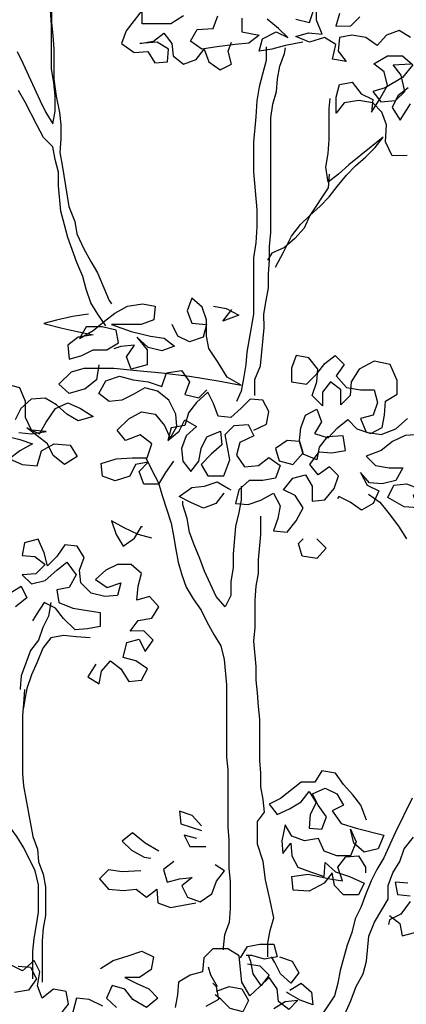
# Model space of a CAD drawing. Units: millimetres. Extents: x 2255 to 2561, y 1701 to 1752.
# Drawn here: x 2302 to 2302, y 1718 to 1719 of the extents above; entities that cross this region are included whole.
import ezdxf

# ---------------------------------------------------------------- set-up
doc = ezdxf.new("R2010")
doc.units = ezdxf.units.MM

# ---------------------------------------------------------------- blocks, each defined once
blk = doc.blocks.new('ar25-9')
at = {"color": 0}
for points in [[(43503.2, 23988.7), (43511.4, 23972.2), (43536.2, 23917.9), (43544.5, 23901.4), (43554.4, 23884.9), (43557.6, 23903.1), (43557.6, 23924.5), (43556, 23944.2), (43552.6, 23964), (43552.6, 24026.6), (43550.9, 24048), (43549.3, 24066.2), (43542.6, 24087.6), (43536, 24123.8), (43526.1, 24141.9), (43512.9, 24155.1), (43498.1, 24171.5)], [(43552.5, 24072.7), (43552.6, 24029.9), (43554.2, 24011.8), (43555.9, 23992), (43556, 23949.2), (43559.3, 23924.5), (43564.2, 23901.4), (43565.9, 23883.3), (43565.9, 23863.5), (43564.3, 23843.8), (43567.6, 23825.6), (43577.5, 23766.3), (43585.8, 23744.9), (43589.1, 23726.8), (43599, 23705.4), (43608.9, 23687.3), (43618.8, 23670.8), (43635.3, 23631.3), (43638.6, 23626.4)], [(43630.4, 23595), (43618.9, 23611.5), (43609, 23628), (43602.4, 23647.7), (43597.4, 23665.9), (43589.1, 23685.6), (43575.9, 23721.8), (43571, 23740), (43566, 23759.7), (43562.7, 23796), (43562.7, 23815.7), (43557.7, 23833.9), (43554.4, 23852), (43541.2, 23865.1), (43531.3, 23883.3), (43514.8, 23916.2), (43504.9, 23932.7)], [(43913.4, 24002.2), (43888.7, 23997.3), (43868.9, 23992.3), (43850.8, 23989), (43855.7, 24007.1), (43875.5, 24017), (43892, 24008.8), (43878.8, 24022), (43862.3, 24035.1)], [(43826.1, 24036.7), (43826.1, 24017), (43850.8, 24012.1), (43836, 24000.5), (43816.2, 23998.8), (43789.9, 23995.5), (43768.4, 23992.2), (43752, 24003.7), (43761.8, 24020.2), (43784.9, 24021.9), (43791.5, 24040)], [(43903.5, 24035.2), (43923.3, 24030.2), (43931.5, 24055)], [(43742, 24040), (43723.9, 24028.4), (43682.7, 24028.4), (43682.7, 24048.1), (43659.7, 24018.5), (43653.1, 24000.3), (43671.2, 23987.2), (43691, 23988.8), (43700.9, 23972.4), (43719, 23974), (43720.7, 23992.2), (43704.2, 24002), (43679.5, 24000.4), (43699.2, 24003.7), (43714, 24015.2), (43725.6, 24000.4), (43727.3, 23982.3), (43742.1, 23970.8), (43760.2, 23977.4), (43771.7, 23992.2), (43778.3, 23974.1), (43794.8, 23962.6), (43811.3, 23970.8), (43806.3, 23989), (43811.3, 24002.1)], [(44063.5, 23839.3), (44042.1, 23839.2), (44032.2, 23859), (44033.8, 23883.7), (44027.2, 23901.8), (44014, 23915), (43994.2, 23918.3), (43972.8, 23915), (43961.3, 23900.1), (43961.3, 23923.2), (43966.2, 23941.3), (43984.3, 23944.6), (43997.5, 23928.2), (44014, 23919.9), (44012.3, 23901.8), (44023.9, 23920), (44035.4, 23939.7), (44030.4, 23959.5), (44015.6, 23971), (44035.3, 23982.6), (44056.8, 23982.6), (44071.6, 23969.4), (44056.8, 23951.3), (44032.1, 23936.4), (44014, 23931.5), (44025.5, 23916.7), (44046.9, 23918.3), (44060.1, 23931.5), (44055.1, 23954.6), (44043.6, 23969.4), (44068.3, 23971.1)], [(44065, 23936.5), (44050.2, 23924.9), (44042, 23908.4), (44053.5, 23890.3), (44068.4, 23913.4)], [(44068.3, 24009), (44051.8, 24018.8), (44033.7, 24012.2), (44020.5, 23997.4), (44004, 24008.9), (43984.2, 24012.2), (43966.1, 24008.9), (43964.5, 23989.1), (43976, 23974.3), (43956.3, 23977.6), (43961.2, 23999), (43944.7, 24008.8), (43923.3, 24002.2), (43903.5, 24010.5), (43921.6, 24015.4), (43941.4, 24013.8), (43933.1, 24033.6), (43933.1, 24053.3)], [(43966.1, 24043.5), (43961.2, 24025.3), (43982.6, 24025.4), (43995.7, 24038.6)], [(43860.7, 23995.6), (43860.7, 23975.8), (43855.8, 23956), (43850.9, 23937.9), (43847.6, 23918.1), (43846, 23895.1), (43842.7, 23858.8), (43842.7, 23816), (43847.7, 23761.6), (43847.7, 23736.9), (43846.1, 23713.9), (43842.8, 23692.4), (43842.9, 23611.7), (43833.1, 23557.3), (43831.5, 23539.2), (43828.2, 23519.4), (43824.9, 23501.3), (43818.3, 23486.5)], [(43844.7, 23494.7), (43844.7, 23517.8), (43852.9, 23537.6), (43857.8, 23592), (43857.7, 23611.7), (43861, 23631.5), (43864.3, 23649.6), (43864.3, 23669.4), (43865.9, 23689.2), (43865.9, 23708.9), (43867.5, 23728.7), (43867.4, 23893.5), (43870.7, 23913.2), (43875.6, 23931.4), (43877.2, 23949.5), (43880.5, 23967.6), (43887.1, 23985.7), (43888.7, 23994)], [(43874.2, 23679.3), (43885.7, 23700.7), (43897.2, 23723.8), (43910.4, 23740.3), (43923.5, 23753.5), (43938.3, 23766.7), (43951.5, 23779.9), (43963, 23794.7), (43976.2, 23811.2), (43989.4, 23824.4), (44004.2, 23837.6), (44017.3, 23850.8), (44028.9, 23865.6), (43979.5, 23826), (43964.7, 23812.8), (43949.8, 23801.3), (43946.5, 23822.7), (43949.8, 23842.5), (43951.4, 23862.2), (43951.4, 23906.7), (43953, 23921.5)], [(43951.5, 23812.8), (43949.8, 23793), (43923.5, 23753.5), (43915.3, 23735.3), (43902.1, 23720.5), (43887.3, 23707.3), (43869.2, 23699.1), (43862.6, 23689.2)], [(43485.6, 23436.8), (43507, 23431.8), (43525.1, 23425.3), (43507, 23415.4), (43492.2, 23403.8), (43510.3, 23395.6), (43531.7, 23394), (43538.3, 23415.4), (43556.4, 23425.3), (43579.5, 23423.7), (43589.4, 23407.2), (43571.3, 23395.6), (43554.8, 23408.8), (43546.5, 23425.3), (43516.9, 23448.3), (43535, 23440.1), (43544.9, 23456.6), (43558, 23476.4), (43576.1, 23484.6), (43594.3, 23476.4), (43612.4, 23464.9), (43591, 23458.3), (43574.5, 23468.1), (43559.7, 23481.3), (43543.2, 23491.2), (43523.4, 23489.5), (43508.6, 23476.3), (43500.4, 23459.8)], [(43505.3, 23441.7), (43523.5, 23440.1), (43544.9, 23443.4), (43523.5, 23445), (43515.2, 23463.1), (43515.2, 23486.2), (43506.9, 23506), (43488.8, 23510.9)], [(43599.2, 23534.1), (43642, 23534.1), (43675, 23530.8), (43711.2, 23527.6), (43750.7, 23522.7), (43791.9, 23516.1), (43824.9, 23509.6), (43805.1, 23521.1), (43791.9, 23542.5), (43778.7, 23562.2), (43775.4, 23580.3), (43775.4, 23603.4), (43768.8, 23621.5), (43753.9, 23634.7), (43747.4, 23616.6), (43754, 23598.5), (43775.4, 23596.8), (43770.5, 23578.7), (43750.7, 23572.1), (43734.2, 23580.3), (43726, 23596.8)], [(43605.7, 23611.5), (43582.6, 23608.2), (43559.6, 23603.2), (43541.4, 23598.3), (43567.8, 23591.7), (43589.2, 23586.8), (43612.3, 23581.8), (43590.9, 23578.5), (43576.1, 23567), (43577.7, 23547.2), (43595.9, 23552.2), (43612.3, 23560.4), (43632.1, 23560.4), (43648.6, 23570.3), (43645.2, 23588.5), (43625.5, 23593.4), (43602.4, 23593.4), (43592.5, 23576.9), (43612.3, 23588.4), (43628.8, 23601.6), (43643.6, 23613.2), (43661.7, 23623.1), (43683.1, 23626.4), (43701.2, 23623.1), (43699.6, 23603.3), (43681.5, 23596.7), (43638.6, 23596.7), (43666.7, 23586.8), (43694.7, 23580.3), (43714.4, 23577), (43729.3, 23565.5), (43711.2, 23558.9), (43691.4, 23563.8), (43674.9, 23578.6), (43689.8, 23560.5), (43689.8, 23539.1), (43666.7, 23532.5), (43660.1, 23550.6), (43671.6, 23567.1), (43651.9, 23565.4), (43642, 23562.1)], [(43785.2, 23623.2), (43803.4, 23619.9), (43821.5, 23610), (43798.4, 23601.8), (43810, 23616.6), (43811.6, 23618.3)], [(43843.1, 23445.3), (43861.2, 23453.6), (43864.5, 23471.7), (43856.2, 23488.2), (43838.1, 23489.8), (43824.9, 23476.6), (43810.1, 23463.4), (43792, 23465), (43785.4, 23483.2), (43777.1, 23499.6), (43760.7, 23484.8), (43749.1, 23469.9), (43744.2, 23451.8), (43724.5, 23448.5), (43719.5, 23430.4), (43736, 23443.6), (43744.2, 23460.1), (43760.7, 23450.2), (43745.9, 23437), (43739.3, 23418.9), (43741, 23400.7), (43752.5, 23385.9), (43764, 23400.8), (43767.3, 23418.9), (43775.5, 23435.4), (43795.3, 23443.6), (43797, 23423.9), (43782.1, 23410.7), (43767.3, 23395.8), (43777.2, 23379.4), (43800.3, 23379.4), (43808.5, 23402.4), (43801.9, 23438.7), (43815.1, 23451.9), (43834.8, 23453.5), (43843.1, 23437.1), (43823.3, 23427.2), (43818.4, 23409), (43829.9, 23392.6), (43849.7, 23394.2), (43864.5, 23405.8), (43881, 23394.3), (43874.4, 23376.2), (43856.3, 23372.8), (43836.6, 23372.8), (43821.7, 23359.6), (43816.8, 23339.9), (43834.9, 23338.2), (43853.1, 23344.8), (43871.2, 23354.7), (43881.1, 23336.6), (43877.8, 23318.5), (43871.2, 23300.4), (43891, 23298.7), (43904.2, 23315.2), (43914, 23333.4), (43902.5, 23351.5), (43886, 23359.7), (43899.2, 23376.2), (43917.3, 23381.1), (43927.2, 23364.7), (43927.2, 23343.2), (43945.3, 23344.9), (43958.5, 23361.4), (43965, 23379.5), (43951.9, 23392.7), (43935.4, 23381.1), (43923.8, 23396), (43937, 23414.1), (43955.1, 23412.5), (43974.9, 23415.8), (43971.6, 23437.2), (43948.5, 23435.5), (43937, 23420.7), (43933.7, 23402.6), (43913.9, 23410.8), (43909, 23428.9), (43890.9, 23430.5), (43874.4, 23419), (43879.4, 23400.9), (43899.1, 23395.9), (43913.9, 23412.4), (43909, 23430.5), (43910.6, 23448.7), (43917.2, 23466.8), (43933.7, 23475.1), (43940.3, 23456.9), (43930.4, 23440.5), (43950.2, 23433.9), (43963.3, 23448.7), (43978.2, 23460.3), (43991.3, 23447.1), (44011.1, 23440.5), (44027.6, 23448.8), (44030.9, 23466.9), (44032.5, 23486.7), (44049, 23496.6), (44048.9, 23516.3), (44039, 23539.4), (44016, 23544.3), (43994.6, 23532.8), (43983, 23514.6), (43981.4, 23494.9), (43968.3, 23481.7), (43968.2, 23503.1), (43953.4, 23514.6), (43941.9, 23499.8), (43941.9, 23480), (43927.1, 23494.8), (43933.6, 23514.6), (43935.3, 23532.7), (43922.1, 23549.2), (43903.9, 23552.5), (43897.4, 23534.3), (43897.4, 23514.6), (43918.8, 23511.3), (43933.6, 23526.1), (43945.1, 23541), (43959.9, 23552.5), (43973.1, 23539.3), (43961.6, 23522.9), (43976.5, 23506.4), (43996.2, 23503.1), (44016, 23503.1), (44021, 23485), (44014.4, 23466.9), (43996.3, 23461.9), (44004.5, 23442.2), (44026, 23438.9), (44047.4, 23447.2), (44063.8, 23462)], [(44082, 23438.9), (44060.6, 23437.3), (44042.4, 23429), (44026, 23415.8), (44004.6, 23407.6), (44017.8, 23394.4), (44037.5, 23391.1), (44057.3, 23391.1), (44047.4, 23373), (44027.7, 23368.1), (44009.5, 23369.7), (43996.3, 23384.5), (44006.2, 23366.4), (44022.7, 23358.2), (44014.5, 23340), (43998, 23330.1), (43981.6, 23341.7), (43965.1, 23349.9), (43963.4, 23346.6)], [(43620.6, 23539), (43617.3, 23517.6), (43600.8, 23504.4), (43577.8, 23497.8), (43562.9, 23511), (43581, 23529.1), (43599.2, 23534.1)], [(43727.8, 23400.7), (43716.3, 23384.2), (43706.4, 23367.8), (43685, 23367.7), (43678.4, 23385.9), (43691.5, 23399), (43673.4, 23395.7), (43665.2, 23379.3), (43643.8, 23372.6), (43625.7, 23379.2), (43624, 23397.3), (43645.4, 23403.9), (43668.5, 23405.6), (43689.9, 23405.6), (43696.5, 23425.4), (43680, 23438.6), (43658.6, 23430.3), (43647, 23445.1), (43663.5, 23461.6), (43681.6, 23471.5), (43701.4, 23468.3), (43714.6, 23451.8), (43722.8, 23433.7), (43732.7, 23450.2), (43731, 23468.3), (43721.1, 23488), (43704.6, 23501.2), (43686.5, 23506.1), (43670, 23496.2), (43653.6, 23488), (43635.5, 23486.3), (43620.6, 23497.8), (43630.5, 23516), (43650.2, 23522.6), (43670, 23517.6), (43691.4, 23514.4), (43711.2, 23507.8), (43717.8, 23527.6), (43739.2, 23530.9), (43750.8, 23514.4), (43744.2, 23496.3), (43764, 23491.4), (43775.5, 23502.9)], [(43688.2, 23405.6), (43696.5, 23387.5), (43706.4, 23369.4), (43711.4, 23351.3), (43724.6, 23311.8), (43727.9, 23293.6), (43731.2, 23273.9), (43734.5, 23255.8), (43739.5, 23237.6), (43746.1, 23219.5), (43756, 23203.1), (43767.5, 23186.6), (43775.8, 23170.1), (43785.7, 23152), (43795.6, 23135.5), (43800.5, 23115.8), (43803.9, 23079.5), (43804, 22975.7), (43805.6, 22957.6), (43805.7, 22875.3), (43807.4, 22857.1), (43807.4, 22815.9), (43809.1, 22797.8), (43809.1, 22758.3), (43807.5, 22738.5), (43800.9, 22720.4), (43799.3, 22702.3), (43799.3, 22699)], [(43800.3, 23354.7), (43788.8, 23339.8), (43770.7, 23333.2), (43752.6, 23341.4), (43736.1, 23349.7), (43754.2, 23362.9), (43772.3, 23364.5), (43790.4, 23371.1), (43806.9, 23361.3), (43810.2, 23359.6)], [(44133.1, 23359.9), (44111.7, 23355), (44072.2, 23351.6), (44078.8, 23333.5), (44059, 23335.1), (44035.9, 23348.3), (44044.1, 23366.4), (44062.3, 23368.1), (44080.4, 23361.5), (44096.9, 23369.8), (44113.3, 23379.7), (44129.8, 23371.4), (44134.8, 23368.2)], [(43825, 23364.6), (43825, 23344.8), (43821.8, 23326.7), (43816.8, 23306.9), (43813.6, 23267.4), (43813.6, 23247.6), (43810.3, 23227.8), (43810.3, 23208), (43802.1, 23191.6), (43788.9, 23206.4), (43772.4, 23242.6), (43765.8, 23260.7), (43757.6, 23280.5), (43750.9, 23298.6), (43747.6, 23318.4), (43741, 23338.1), (43741, 23343.1)], [(44007.9, 23353.2), (44024.4, 23341.7), (44037.6, 23325.2), (44050.8, 23307.1), (44062.3, 23289)], [(44070.9, 22916.7), (44046.2, 22867.2), (44029.8, 22831), (44019.9, 22814.5), (44011.7, 22798), (44003.5, 22778.2), (43996.9, 22760.1), (43988.7, 22743.6), (43983.8, 22723.8), (43977.2, 22705.7), (43967.3, 22669.5), (43964.1, 22651.3), (43959.1, 22633.2), (43929.5, 22588.7)], [(43696.6, 23290.3), (43676.8, 23295.2), (43657, 23305.1), (43638.9, 23315), (43645.5, 23295.2), (43655.4, 23278.7), (43671.9, 23290.3), (43681.7, 23306.8), (43683.4, 23306.8)], [(43863.5, 22689.1), (43863.5, 22708.9), (43866.8, 22727), (43871.7, 22745.2), (43866.8, 22769.9), (43860.1, 22799.5), (43856.8, 22825.9), (43848.6, 22850.6), (43848.5, 22883.5), (43858.4, 22896.7), (43856.7, 22914.8), (43853.4, 22933), (43853.4, 22952.7), (43851.7, 22970.8), (43851.7, 23030.2), (43850, 23048.3), (43848.4, 23068), (43846.7, 23086.2), (43846.7, 23105.9), (43843.4, 23142.2), (43845, 23161.9), (43844.9, 23201.5), (43846.6, 23221.3), (43849.9, 23239.4), (43849.8, 23259.2), (43853.1, 23295.4), (43853.1, 23321.8)], [(43492.4, 23211.1), (43508.8, 23221), (43517.1, 23204.5), (43500.6, 23191.3)], [(43616, 23109), (43604.5, 23090.9), (43621, 23081), (43624.3, 23099.1), (43637.4, 23114), (43652.3, 23102.5), (43663.8, 23084.4), (43681.9, 23086), (43690.2, 23102.5), (43673.7, 23114), (43655.6, 23118.9), (43660.5, 23140.4), (43678.6, 23145.3), (43686.9, 23127.2), (43698.4, 23143.7), (43685.2, 23156.9), (43665.4, 23156.8), (43676.9, 23171.7), (43696.7, 23175), (43706.6, 23191.5), (43693.4, 23206.3), (43675.3, 23201.3), (43676.9, 23221.1), (43681.8, 23239.2), (43667, 23252.4), (43647.2, 23252.4), (43630.7, 23244.1), (43615.9, 23230.9), (43632.4, 23219.4), (43652.2, 23226), (43647.2, 23207.9), (43629.1, 23206.2), (43609.3, 23211.2), (43594.5, 23226), (43592.8, 23244.1), (43599.4, 23262.2), (43589.5, 23278.7), (43571.4, 23280.3), (43559.9, 23263.8), (43546.7, 23250.6), (43541.7, 23268.8), (43533.5, 23288.5), (43513.7, 23283.6), (43510.4, 23265.4), (43528.6, 23263.8), (43543.4, 23252.3), (43530.2, 23239.1), (43510.5, 23237.4), (43523.7, 23224.3), (43543.4, 23229.2), (43559.9, 23244.1), (43574.7, 23255.6), (43587.9, 23237.5), (43578, 23219.4), (43559.9, 23216.1), (43563.2, 23197.9), (43583, 23189.7), (43604.4, 23186.4), (43622.6, 23183.2), (43622.6, 23163.4), (43604.4, 23160.1), (43586.3, 23158.4), (43569.8, 23174.9), (43558.3, 23189.7), (43541.8, 23197.9), (43530.3, 23179.8), (43525.4, 23171.5)], [(43933.8, 23288.9), (43947, 23275.7), (43933.9, 23260.9), (43912.4, 23264.2), (43907.5, 23282.3), (43914.1, 23288.9)], [(43551.7, 23197.9), (43548.4, 23178.2), (43540.2, 23161.7), (43533.6, 23143.5), (43522.1, 23128.7), (43509, 23092.4), (43507.3, 23074.3), (43507.3, 23072.7)], [(43607.8, 23146.9), (43588, 23148.5), (43569.9, 23150.2), (43551.7, 23146.9), (43540.2, 23132), (43532, 23112.2), (43523.8, 23094.1), (43517.2, 23074.3), (43513.9, 23056.2), (43512.3, 23046.3)], [(43525.8, 22657.5), (43525.8, 22697.1), (43527.4, 22715.2), (43530.7, 22735), (43534, 22753.1), (43533.9, 22792.6), (43529, 22812.4), (43512.5, 22845.3), (43502.6, 22861.8), (43484.4, 22886.5), (43487.7, 22901.3), (43479.5, 22919.4), (43471.2, 22935.9), (43459.7, 22952.4), (43449.8, 22968.8), (43441.5, 22988.6), (43436.5, 23006.7), (43428.3, 23026.5), (43420, 23042.9), (43408.5, 23061.1), (43396.9, 23077.5), (43388.7, 23094), (43380.4, 23112.1)], [(43513.9, 23072.7), (43512.3, 23052.9), (43510.7, 23034.8), (43510.7, 22952.4), (43512.4, 22934.3), (43525.6, 22861.8), (43532.2, 22843.7), (43533.9, 22825.6), (43540.5, 22807.5), (43543.8, 22789.3), (43543.9, 22748.2), (43540.6, 22730), (43539, 22711.9), (43539, 22652.6)], [(43974, 22606.9), (43982.2, 22625), (43990.4, 22646.4), (44000.3, 22664.6), (44005.2, 22682.7), (44008.5, 22718.9), (44016.7, 22738.7), (44036.4, 22771.7), (44036.4, 22791.4), (44043, 22809.6), (44052.9, 22826.1), (44059.4, 22844.2), (44072.6, 22860.7)], [(44005, 22885.3), (43996.8, 22906.7), (43985.2, 22921.5), (43972, 22936.4), (43960.5, 22952.8), (43940.7, 22956.1), (43930.9, 22939.6), (43911.1, 22939.6), (43881.5, 22916.5), (43865, 22908.3), (43876.5, 22893.4), (43894.6, 22901.7), (43911.1, 22911.6), (43922.6, 22926.4), (43932.5, 22910), (43924.3, 22893.5), (43922.7, 22873.7), (43940.8, 22872.1), (43947.4, 22890.2), (43935.8, 22906.7), (43927.6, 22923.1), (43945.7, 22931.4), (43962.2, 22923.2), (43972.1, 22906.7), (43955.6, 22898.5), (43968.8, 22880.3), (43990.2, 22873.8), (44029.8, 22863.9), (44021.6, 22844.1), (44001.8, 22839.2), (43986.9, 22852.4), (43982, 22872.1), (43990.2, 22854), (43982, 22834.2), (43962.3, 22834.2), (43944.1, 22840.8), (43935.9, 22858.9), (43916.1, 22855.6), (43898, 22862.2), (43888.1, 22878.6), (43883.2, 22855.6), (43884.8, 22837.4), (43896.3, 22852.3), (43898, 22834.1), (43906.3, 22817.7), (43924.4, 22811.1), (43944.2, 22804.5), (43945.8, 22824.3), (43960.6, 22811.1), (43980.4, 22804.6), (44001.8, 22794.7), (43993.6, 22778.2), (43972.2, 22778.2), (43959, 22791.4), (43955.7, 22809.5), (43944.2, 22794.7), (43922.8, 22783.1), (43899.7, 22784.7), (43898, 22804.5), (43921.1, 22807.8), (43952.4, 22801.2), (43970.5, 22798), (43963.9, 22817.7), (43975.4, 22832.6), (43993.6, 22834.2), (44003.5, 22817.8), (44003.5, 22809.5)], [(43767.8, 22876.9), (43754.6, 22891.7), (43736.5, 22898.3), (43738.2, 22880.1), (43767.8, 22870.3)], [(43706.9, 22840.6), (43687.1, 22852.1), (43669, 22866.9), (43654.2, 22855.3), (43667.3, 22842.2), (43685.5, 22832.3), (43695.4, 22830.7)], [(43761.2, 22858.7), (43743.1, 22863.7), (43751.4, 22847.2), (43774.4, 22847.2)], [(43728.3, 22825.8), (43713.5, 22814.2), (43718.5, 22796.1), (43736.6, 22801.1), (43754.7, 22802.7), (43739.9, 22791.2), (43748.1, 22774.7), (43766.3, 22768.1), (43782.7, 22779.7), (43789.3, 22797.8), (43800.8, 22812.6), (43787.6, 22820.9)], [(43680.6, 22812.5), (43654.2, 22810.9), (43634.4, 22814.1), (43621.3, 22800.9), (43634.4, 22786.1), (43655.9, 22784.5), (43674, 22786.2), (43688.8, 22774.6), (43703.6, 22786.2), (43705.3, 22766.4), (43723.4, 22759.9), (43759.7, 22766.5)], [(44038.1, 22748.6), (44053, 22737.1), (44056.3, 22719), (44074.4, 22723.9)], [(44064.4, 22794.8), (44046.3, 22796.4), (44049.6, 22778.3), (44067.7, 22776.6)], [(44067.8, 22768.4), (44054.6, 22750.3), (44038.1, 22742), (44036.5, 22735.4)], [(43623, 22672.4), (43641.1, 22684), (43662.5, 22690.6), (43682.3, 22697.2), (43698.8, 22689), (43695.5, 22670.9), (43679, 22659.3), (43657.6, 22659.3), (43674.1, 22651.1), (43692.2, 22642.9), (43705.4, 22629.7), (43689, 22616.5), (43669.2, 22628), (43657.6, 22642.8), (43639.5, 22647.7), (43631.3, 22629.6), (43646.1, 22616.4)], [(43626.4, 22618.1), (43606.6, 22627.9), (43588.5, 22629.6), (43578.6, 22593.3)], [(43563.8, 22604.8), (43576.9, 22621.3), (43573.6, 22639.4), (43555.5, 22642.7), (43539, 22629.5), (43532.4, 22647.6), (43535.7, 22667.4), (43527.5, 22683.9), (43511, 22669), (43494.5, 22677.3)], [(43504.4, 22675.6), (43522.5, 22674), (43530.8, 22657.5), (43519.3, 22641), (43499.5, 22637.7)], [(43824, 22687.5), (43833.9, 22703.9), (43852, 22707.2), (43871.8, 22707.3), (43876.7, 22689.1), (43858.6, 22685.8), (43840.5, 22690.8), (43832.2, 22690.8)], [(43871.8, 22615), (43888.3, 22624.9), (43906.4, 22626.6), (43893.3, 22613.4), (43878.4, 22624.9), (43876.8, 22643), (43865.2, 22659.5), (43852, 22646.3), (43837.2, 22633.1), (43825.7, 22652.9), (43824, 22671), (43822.3, 22690.7), (43805.9, 22700.6), (43784.4, 22700.6), (43771.3, 22687.4), (43769.6, 22667.6), (43751.5, 22662.7), (43735.1, 22652.8), (43733.4, 22634.7), (43730.2, 22616.5)], [(43774.6, 22618.2), (43792.8, 22628.1), (43789.4, 22646.2), (43784.5, 22651.2)], [(43833.9, 22679.2), (43852, 22675.9), (43865.2, 22662.8), (43853.7, 22647.9), (43842.1, 22664.4), (43838.8, 22682.5), (43835.5, 22690.8)], [(43880, 22689.2), (43898.1, 22682.6), (43908, 22666.1), (43896.5, 22651.3), (43881.7, 22664.4), (43873.4, 22680.9), (43868.5, 22689.1)], [(43791.1, 22646.2), (43781.2, 22662.7), (43777.9, 22674.2)], [(43789.4, 22639.6), (43807.6, 22646.3), (43825.7, 22643), (43835.6, 22626.5), (43827.4, 22610), (43809.2, 22615), (43796, 22628.1), (43787.8, 22634.7)], [(43894.9, 22641.4), (43911.3, 22651.3), (43926.2, 22638.1), (43927.9, 22620), (43909.7, 22626.6), (43893.2, 22636.4), (43889.9, 22638.1)]]:
    blk.add_lwpolyline(points, dxfattribs=at)

msp = doc.modelspace()

# ---------------------------------------------------------------- hatches: boundary and pattern name
h = msp.add_hatch()
h.set_pattern_fill('DOTS', color=256, scale=0.5)
edge = h.paths.add_edge_path()
edge.add_line((2283.7879, 1720.8775), (2283.7879, 1703.8775))
edge.add_line((2283.7879, 1703.8775), (2327.5413, 1703.8775))
edge.add_line((2327.5413, 1703.8775), (2327.5413, 1704.8775))
edge.add_line((2327.5413, 1704.8775), (2324.8913, 1704.8775))
edge.add_line((2324.8913, 1704.8775), (2324.8913, 1705.8775))
edge.add_line((2324.8913, 1705.8775), (2322.2413, 1705.8775))
edge.add_line((2322.2413, 1705.8775), (2322.2413, 1706.8775))
edge.add_line((2322.2413, 1706.8775), (2319.5913, 1706.8775))
edge.add_line((2319.5913, 1706.8775), (2319.5913, 1707.8775))
edge.add_line((2319.5913, 1707.8775), (2316.9413, 1707.8775))
edge.add_line((2316.9413, 1707.8775), (2316.9413, 1708.8775))
edge.add_line((2316.9413, 1708.8775), (2314.2913, 1708.8775))
edge.add_line((2314.2913, 1708.8775), (2314.2913, 1709.8775))
edge.add_line((2314.2913, 1709.8775), (2311.6413, 1709.8775))
edge.add_line((2311.6413, 1709.8775), (2311.6413, 1710.8775))
edge.add_line((2311.6413, 1710.8775), (2310.0413, 1710.8775))
edge.add_line((2310.0413, 1710.8775), (2310.0413, 1711.8775))
edge.add_line((2310.0413, 1711.8775), (2307.7413, 1711.8775))
edge.add_line((2307.7413, 1711.8775), (2307.7413, 1712.8775))
edge.add_line((2307.7413, 1712.8775), (2306.0413, 1712.8775))
edge.add_line((2306.0413, 1712.8775), (2306.0413, 1713.8775))
edge.add_line((2306.0413, 1713.8775), (2304.3413, 1713.8775))
edge.add_line((2304.3413, 1713.8775), (2304.3413, 1714.8775))
edge.add_line((2304.3413, 1714.8775), (2302.6413, 1714.8775))
edge.add_line((2302.6413, 1714.8775), (2302.6413, 1715.8775))
edge.add_line((2302.6413, 1715.8775), (2300.9413, 1715.8775))
edge.add_line((2300.9413, 1715.8775), (2300.9413, 1716.8775))
edge.add_line((2300.9413, 1716.8775), (2299.2413, 1716.8775))
edge.add_line((2299.2413, 1716.8775), (2299.2413, 1717.8775))
edge.add_line((2299.2413, 1717.8775), (2297.5413, 1717.8775))
edge.add_line((2297.5413, 1717.8775), (2297.5413, 1719.3775))
edge.add_line((2297.5413, 1719.3775), (2292.1413, 1719.3775))
edge.add_line((2292.1413, 1719.3775), (2292.1413, 1720.8775))
edge.add_line((2292.0879, 1720.8775), (2291.4879, 1720.8775))
edge.add_line((2291.4879, 1720.8775), (2283.7879, 1720.8775))

# ---------------------------------------------------------------- block references
at = {"xscale": 0.0008058087202440538, "yscale": 0.0008058087202440538, "zscale": 0.0008058087202440538}
msp.add_blockref('ar25-9', (2266.7789, 1699.7216), dxfattribs=at)

doc.saveas('drawing.dxf')
